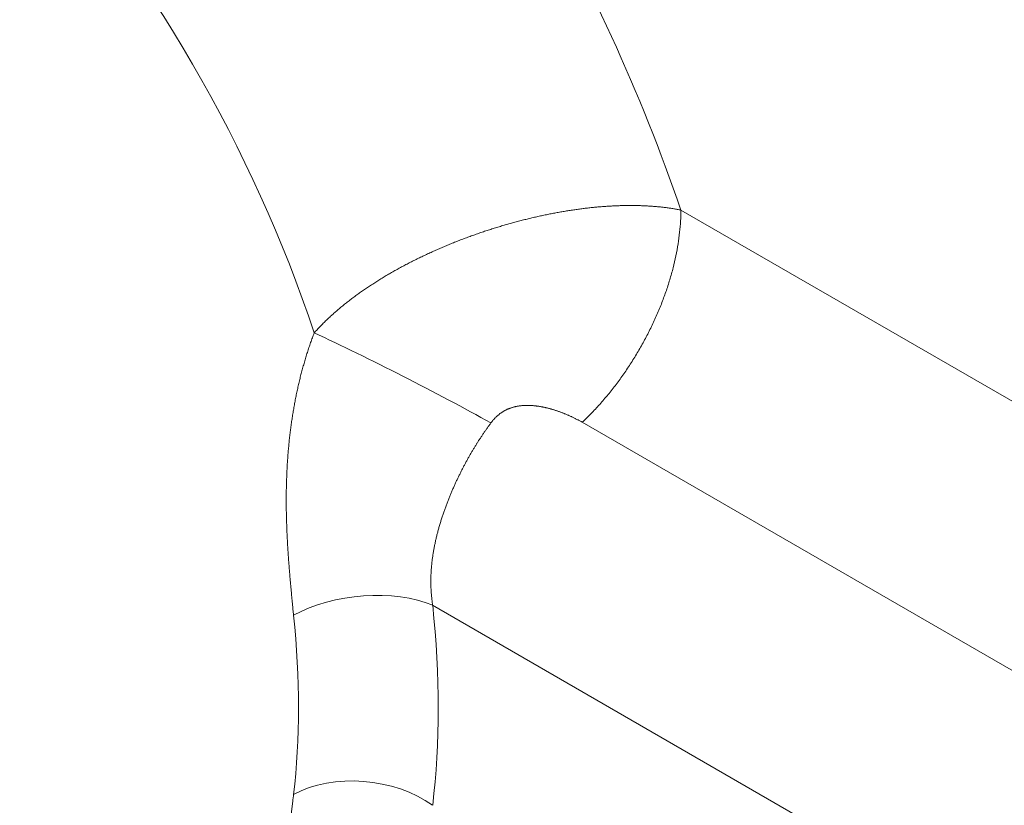
# Model space of a CAD drawing. Units: millimetres. Extents: x 0 to 210, y 0 to 297.
# Drawn here: x 44 to 46, y 90 to 92 of the extents above; entities that cross this region are included whole.
import ezdxf

# ---------------------------------------------------------------- set-up
doc = ezdxf.new("R2010")
doc.units = ezdxf.units.MM
doc.layers.add('Arêtes tangentes visibles(ISO)', color=7, linetype='Continuous', lineweight=18)

msp = doc.modelspace()

# ---------------------------------------------------------------- linework, layer by layer
at = {"layer": 'Arêtes tangentes visibles(ISO)'}
for p, q in [((63.7054, 80.7127), (45.4071, 91.2772)), ((63.4579, 80.1804), (45.1597, 90.7449)), ((63.1048, 79.709), (44.7845, 90.2862))]:
    msp.add_line(p, q, dxfattribs=at)
for centre, major_axis, ratio, start_param, end_param in [((43.5961, 91.2931), (1.4274, -2.4724), 0.57735, 1.242964, 1.910824), ((43.1098, 91.0123), (-1.0775, 1.8662), 0.57735, 4.368664, 5.065096), ((44.7051, 90.838), (0.3774, -0.1925), 0.052584, 0.957308, 2.212456), ((44.6078, 90.1842), (0.2486, 0.0261), 0.498707, 0.728959, 2.282302), ((43.1012, 91.0073), (1.2002, -2.0788), 0.57735, 0.657056, 0.91374), ((42.9275, 90.907), (1.0752, -1.8623), 0.57735, 0.657056, 0.913741), ((44.6078, 89.6825), (0.2482, -0.0296), 0.646212, 0.858333, 2.411676)]:
    msp.add_ellipse(centre, major_axis=major_axis, ratio=ratio, start_param=start_param, end_param=end_param, dxfattribs=at)
for points, knots in [([(45.4071, 91.2772), (45.4042, 91.2778), (45.4012, 91.2784), (45.3981, 91.2789), (45.3951, 91.2795), (45.3921, 91.28), (45.389, 91.2805), (45.3859, 91.281), (45.3828, 91.2814), (45.3797, 91.2819), (45.3766, 91.2823), (45.3734, 91.2828), (45.3702, 91.2832), (45.3671, 91.2836), (45.3639, 91.284), (45.3606, 91.2843), (45.3574, 91.2847), (45.3542, 91.285), (45.3509, 91.2853), (45.3476, 91.2857), (45.3443, 91.286), (45.341, 91.2862), (45.3377, 91.2865), (45.3343, 91.2867), (45.331, 91.287), (45.3276, 91.2872), (45.3242, 91.2874), (45.3208, 91.2876), (45.3174, 91.2877), (45.314, 91.2879), (45.3106, 91.288), (45.3071, 91.2882), (45.3037, 91.2883), (45.3002, 91.2884), (45.2967, 91.2884), (45.2932, 91.2885), (45.2897, 91.2885), (45.2862, 91.2886), (45.2826, 91.2886), (45.2791, 91.2886), (45.2755, 91.2886), (45.2719, 91.2886), (45.2683, 91.2885), (45.2647, 91.2885), (45.2611, 91.2884), (45.2575, 91.2883), (45.2538, 91.2882), (45.2502, 91.2881), (45.2465, 91.2879), (45.2429, 91.2878), (45.2392, 91.2876), (45.2355, 91.2874), (45.2318, 91.2872), (45.2281, 91.287), (45.2244, 91.2868), (45.2206, 91.2865), (45.2169, 91.2863), (45.2131, 91.286), (45.2094, 91.2857), (45.2056, 91.2854), (45.2018, 91.2851), (45.198, 91.2847), (45.1942, 91.2844), (45.1904, 91.284), (45.1866, 91.2837), (45.1828, 91.2833), (45.1789, 91.2828), (45.1751, 91.2824), (45.1713, 91.282), (45.1674, 91.2815), (45.1635, 91.281), (45.1597, 91.2806), (45.1558, 91.2801), (45.1519, 91.2795), (45.148, 91.279), (45.1441, 91.2785), (45.1402, 91.2779), (45.1363, 91.2773), (45.1323, 91.2767), (45.1284, 91.2761), (45.1245, 91.2755), (45.1205, 91.2749), (45.1166, 91.2742), (45.1126, 91.2736), (45.1087, 91.2729), (45.1047, 91.2722), (45.1007, 91.2715), (45.0967, 91.2708), (45.0928, 91.27), (45.0888, 91.2693), (45.0848, 91.2685), (45.0808, 91.2677), (45.0768, 91.2669), (45.0728, 91.2661), (45.0688, 91.2653), (45.0648, 91.2645), (45.0607, 91.2636), (45.0567, 91.2628), (45.0527, 91.2619), (45.0487, 91.261), (45.0446, 91.2601), (45.0406, 91.2592), (45.0366, 91.2582), (45.0325, 91.2573), (45.0285, 91.2563), (45.0244, 91.2553), (45.0204, 91.2543), (45.0163, 91.2533), (45.0123, 91.2523), (45.0082, 91.2513), (45.0042, 91.2502), (45.0001, 91.2492), (44.9961, 91.2481), (44.992, 91.247), (44.9879, 91.2459), (44.9839, 91.2448), (44.9798, 91.2437), (44.9758, 91.2425), (44.9717, 91.2414), (44.9676, 91.2402), (44.9636, 91.239), (44.9595, 91.2378), (44.9554, 91.2366), (44.9514, 91.2354), (44.9473, 91.2341), (44.9432, 91.2329), (44.9392, 91.2316), (44.9351, 91.2303), (44.9311, 91.2291), (44.927, 91.2277), (44.923, 91.2264), (44.9189, 91.2251), (44.9148, 91.2238), (44.9108, 91.2224), (44.9067, 91.221), (44.9027, 91.2197), (44.8987, 91.2183), (44.8946, 91.2169), (44.8906, 91.2154), (44.8865, 91.214), (44.8825, 91.2126), (44.8785, 91.2111), (44.8745, 91.2096), (44.8704, 91.2082), (44.8664, 91.2066), (44.8624, 91.2051), (44.8584, 91.2036), (44.8544, 91.2021), (44.8504, 91.2005), (44.8464, 91.199), (44.8424, 91.1974), (44.8384, 91.1958), (44.8345, 91.1942), (44.8305, 91.1926), (44.8265, 91.191), (44.8225, 91.1894), (44.8186, 91.1877), (44.8146, 91.1861), (44.8107, 91.1844), (44.8068, 91.1827), (44.8028, 91.181), (44.7989, 91.1793), (44.795, 91.1776), (44.7911, 91.1759), (44.7872, 91.1741), (44.7833, 91.1724), (44.7794, 91.1706), (44.7755, 91.1688), (44.7716, 91.1671), (44.7678, 91.1653), (44.7639, 91.1634), (44.7601, 91.1616), (44.7562, 91.1598), (44.7524, 91.1579), (44.7486, 91.1561), (44.7448, 91.1542), (44.741, 91.1523), (44.7372, 91.1504), (44.7334, 91.1485), (44.7296, 91.1466), (44.7259, 91.1447), (44.7221, 91.1427), (44.7184, 91.1408), (44.7147, 91.1388), (44.7109, 91.1368), (44.7072, 91.1349), (44.7036, 91.1329), (44.6999, 91.1309), (44.6962, 91.1288), (44.6925, 91.1268), (44.6889, 91.1248), (44.6853, 91.1227), (44.6816, 91.1206), (44.678, 91.1186), (44.6744, 91.1165), (44.6709, 91.1144), (44.6673, 91.1123), (44.6637, 91.1101), (44.6602, 91.108), (44.6566, 91.1059), (44.6531, 91.1037), (44.6496, 91.1015), (44.6461, 91.0994), (44.6427, 91.0972), (44.6392, 91.095), (44.6358, 91.0928), (44.6323, 91.0906), (44.6289, 91.0883), (44.6255, 91.0861), (44.6222, 91.0838), (44.6188, 91.0816), (44.6154, 91.0793), (44.6121, 91.077), (44.6088, 91.0747), (44.6055, 91.0724), (44.6022, 91.0701), (44.599, 91.0677), (44.5957, 91.0654), (44.5925, 91.0631), (44.5893, 91.0607), (44.5861, 91.0583), (44.5829, 91.0559), (44.5798, 91.0535), (44.5766, 91.0511), (44.5735, 91.0487), (44.5704, 91.0463), (44.5673, 91.0439), (44.5643, 91.0414), (44.5612, 91.039), (44.5582, 91.0365), (44.5552, 91.034), (44.5522, 91.0316), (44.5493, 91.0291), (44.5463, 91.0266), (44.5434, 91.024), (44.5405, 91.0215), (44.5376, 91.019), (44.5348, 91.0164), (44.532, 91.0139), (44.5291, 91.0113), (44.5264, 91.0087), (44.5236, 91.0062), (44.5208, 91.0036), (44.5181, 91.001), (44.5154, 90.9984), (44.5128, 90.9957), (44.5101, 90.9931), (44.5075, 90.9905), (44.5049, 90.9878), (44.5023, 90.9852), (44.4997, 90.9825), (44.4972, 90.9798), (44.4947, 90.9772), (44.4922, 90.9745), (44.4898, 90.9718), (44.4873, 90.9691)], [0, 0, 0, 0, 0.0117647, 0.0117647, 0.0117647, 0.0235294, 0.0235294, 0.0235294, 0.0352941, 0.0352941, 0.0352941, 0.0470588, 0.0470588, 0.0470588, 0.0588235, 0.0588235, 0.0588235, 0.0705882, 0.0705882, 0.0705882, 0.0823529, 0.0823529, 0.0823529, 0.0941176, 0.0941176, 0.0941176, 0.1058824, 0.1058824, 0.1058824, 0.1176471, 0.1176471, 0.1176471, 0.1294118, 0.1294118, 0.1294118, 0.1411765, 0.1411765, 0.1411765, 0.1529412, 0.1529412, 0.1529412, 0.1647059, 0.1647059, 0.1647059, 0.1764706, 0.1764706, 0.1764706, 0.1882353, 0.1882353, 0.1882353, 0.2, 0.2, 0.2, 0.2117647, 0.2117647, 0.2117647, 0.2235294, 0.2235294, 0.2235294, 0.2352941, 0.2352941, 0.2352941, 0.2470588, 0.2470588, 0.2470588, 0.2588235, 0.2588235, 0.2588235, 0.2705882, 0.2705882, 0.2705882, 0.2823529, 0.2823529, 0.2823529, 0.2941176, 0.2941176, 0.2941176, 0.3058824, 0.3058824, 0.3058824, 0.3176471, 0.3176471, 0.3176471, 0.3294118, 0.3294118, 0.3294118, 0.3411765, 0.3411765, 0.3411765, 0.3529412, 0.3529412, 0.3529412, 0.3647059, 0.3647059, 0.3647059, 0.3764706, 0.3764706, 0.3764706, 0.3882353, 0.3882353, 0.3882353, 0.4, 0.4, 0.4, 0.4117647, 0.4117647, 0.4117647, 0.4235294, 0.4235294, 0.4235294, 0.4352941, 0.4352941, 0.4352941, 0.4470588, 0.4470588, 0.4470588, 0.4588235, 0.4588235, 0.4588235, 0.4705882, 0.4705882, 0.4705882, 0.4823529, 0.4823529, 0.4823529, 0.4941176, 0.4941176, 0.4941176, 0.5058824, 0.5058824, 0.5058824, 0.5176471, 0.5176471, 0.5176471, 0.5294118, 0.5294118, 0.5294118, 0.5411765, 0.5411765, 0.5411765, 0.5529412, 0.5529412, 0.5529412, 0.5647059, 0.5647059, 0.5647059, 0.5764706, 0.5764706, 0.5764706, 0.5882353, 0.5882353, 0.5882353, 0.6, 0.6, 0.6, 0.6117647, 0.6117647, 0.6117647, 0.6235294, 0.6235294, 0.6235294, 0.6352941, 0.6352941, 0.6352941, 0.6470588, 0.6470588, 0.6470588, 0.6588235, 0.6588235, 0.6588235, 0.6705882, 0.6705882, 0.6705882, 0.6823529, 0.6823529, 0.6823529, 0.6941176, 0.6941176, 0.6941176, 0.7058824, 0.7058824, 0.7058824, 0.7176471, 0.7176471, 0.7176471, 0.7294118, 0.7294118, 0.7294118, 0.7411765, 0.7411765, 0.7411765, 0.7529412, 0.7529412, 0.7529412, 0.7647059, 0.7647059, 0.7647059, 0.7764706, 0.7764706, 0.7764706, 0.7882353, 0.7882353, 0.7882353, 0.8, 0.8, 0.8, 0.8117647, 0.8117647, 0.8117647, 0.8235294, 0.8235294, 0.8235294, 0.8352941, 0.8352941, 0.8352941, 0.8470588, 0.8470588, 0.8470588, 0.8588235, 0.8588235, 0.8588235, 0.8705882, 0.8705882, 0.8705882, 0.8823529, 0.8823529, 0.8823529, 0.8941176, 0.8941176, 0.8941176, 0.9058824, 0.9058824, 0.9058824, 0.9176471, 0.9176471, 0.9176471, 0.9294118, 0.9294118, 0.9294118, 0.9411765, 0.9411765, 0.9411765, 0.9529412, 0.9529412, 0.9529412, 0.9647059, 0.9647059, 0.9647059, 0.9764706, 0.9764706, 0.9764706, 0.9882353, 0.9882353, 0.9882353, 1, 1, 1, 1]), ([(45.4071, 91.2772), (45.4071, 91.2682), (45.4069, 91.259), (45.4063, 91.2496), (45.4058, 91.2403), (45.405, 91.2308), (45.404, 91.2213), (45.4029, 91.2117), (45.4016, 91.202), (45.4001, 91.1922), (45.3985, 91.1824), (45.3967, 91.1726), (45.3946, 91.1626), (45.3926, 91.1527), (45.3903, 91.1427), (45.3877, 91.1326), (45.3851, 91.1225), (45.3823, 91.1124), (45.3792, 91.1023), (45.3762, 91.0922), (45.3729, 91.082), (45.3694, 91.0719), (45.3658, 91.0618), (45.3621, 91.0517), (45.3581, 91.0415), (45.3541, 91.0314), (45.3499, 91.0213), (45.3454, 91.0112), (45.341, 91.0012), (45.3363, 90.9911), (45.3314, 90.9812), (45.3266, 90.9712), (45.3215, 90.9613), (45.3162, 90.9516), (45.311, 90.9418), (45.3055, 90.9321), (45.2999, 90.9226), (45.2943, 90.913), (45.2885, 90.9035), (45.2825, 90.8942), (45.2765, 90.8849), (45.2703, 90.8757), (45.264, 90.8666), (45.2577, 90.8576), (45.2512, 90.8487), (45.2446, 90.84), (45.238, 90.8312), (45.2313, 90.8227), (45.2244, 90.8143), (45.2175, 90.806), (45.2105, 90.7979), (45.2034, 90.7899), (45.1963, 90.782), (45.1891, 90.7742), (45.1818, 90.7667), (45.1745, 90.7592), (45.167, 90.752), (45.1597, 90.7449)], [0, 0, 0, 0, 0.0526316, 0.0526316, 0.0526316, 0.1052632, 0.1052632, 0.1052632, 0.1578947, 0.1578947, 0.1578947, 0.2105263, 0.2105263, 0.2105263, 0.2631579, 0.2631579, 0.2631579, 0.3157895, 0.3157895, 0.3157895, 0.3684211, 0.3684211, 0.3684211, 0.4210526, 0.4210526, 0.4210526, 0.4736842, 0.4736842, 0.4736842, 0.5263158, 0.5263158, 0.5263158, 0.5789474, 0.5789474, 0.5789474, 0.6315789, 0.6315789, 0.6315789, 0.6842105, 0.6842105, 0.6842105, 0.7368421, 0.7368421, 0.7368421, 0.7894737, 0.7894737, 0.7894737, 0.8421053, 0.8421053, 0.8421053, 0.8947368, 0.8947368, 0.8947368, 0.9473684, 0.9473684, 0.9473684, 1, 1, 1, 1]), ([(44.4873, 90.9691), (44.4858, 90.965), (44.4843, 90.961), (44.4828, 90.9569), (44.4814, 90.9529), (44.4799, 90.9488), (44.4785, 90.9448), (44.4771, 90.9407), (44.4757, 90.9366), (44.4743, 90.9325), (44.4729, 90.9284), (44.4716, 90.9244), (44.4703, 90.9203), (44.469, 90.9162), (44.4677, 90.912), (44.4664, 90.9079), (44.4652, 90.9038), (44.464, 90.8997), (44.4628, 90.8956), (44.4616, 90.8914), (44.4604, 90.8873), (44.4592, 90.8831), (44.4581, 90.879), (44.457, 90.8748), (44.4559, 90.8707), (44.4548, 90.8665), (44.4537, 90.8623), (44.4526, 90.8582), (44.4516, 90.854), (44.4506, 90.8498), (44.4496, 90.8456), (44.4486, 90.8414), (44.4476, 90.8372), (44.4467, 90.833), (44.4457, 90.8288), (44.4448, 90.8246), (44.4439, 90.8204), (44.443, 90.8161), (44.4421, 90.8119), (44.4413, 90.8077), (44.4404, 90.8034), (44.4396, 90.7992), (44.4388, 90.7949), (44.438, 90.7907), (44.4372, 90.7864), (44.4365, 90.7822), (44.4357, 90.7779), (44.435, 90.7736), (44.4343, 90.7693), (44.4336, 90.765), (44.4329, 90.7607), (44.4322, 90.7564), (44.4316, 90.7521), (44.4309, 90.7478), (44.4303, 90.7435), (44.4297, 90.7392), (44.4291, 90.7348), (44.4285, 90.7305), (44.428, 90.7262), (44.4274, 90.7218), (44.4269, 90.7174), (44.4264, 90.7131), (44.4259, 90.7087), (44.4254, 90.7043), (44.4249, 90.6999), (44.4244, 90.6955), (44.424, 90.6911), (44.4236, 90.6867), (44.4232, 90.6823), (44.4228, 90.6779), (44.4224, 90.6734), (44.422, 90.669), (44.4216, 90.6645), (44.4213, 90.6601), (44.421, 90.6556), (44.4207, 90.6511), (44.4203, 90.6466), (44.4201, 90.6421), (44.4198, 90.6376), (44.4195, 90.6331), (44.4193, 90.6286), (44.4191, 90.624), (44.4188, 90.6195), (44.4186, 90.6149), (44.4185, 90.6103), (44.4183, 90.6057), (44.4181, 90.6011), (44.418, 90.5965), (44.4178, 90.5919), (44.4177, 90.5872), (44.4176, 90.5826), (44.4175, 90.5779), (44.4175, 90.5732), (44.4174, 90.5685), (44.4173, 90.5638), (44.4173, 90.5591), (44.4173, 90.5544), (44.4173, 90.5496), (44.4173, 90.545), (44.4173, 90.5403), (44.4173, 90.5356), (44.4174, 90.531), (44.4174, 90.5264), (44.4175, 90.5217), (44.4176, 90.5172), (44.4177, 90.5126), (44.4178, 90.508), (44.4179, 90.5035), (44.418, 90.4989), (44.4182, 90.4944), (44.4183, 90.4899), (44.4185, 90.4855), (44.4186, 90.481), (44.4188, 90.4765), (44.419, 90.4721), (44.4192, 90.4677), (44.4194, 90.4633), (44.4196, 90.4589), (44.4198, 90.4546), (44.42, 90.4502), (44.4203, 90.4459), (44.4205, 90.4416), (44.4208, 90.4373), (44.421, 90.433), (44.4213, 90.4288), (44.4215, 90.4245), (44.4218, 90.4203), (44.4221, 90.4161), (44.4224, 90.4119), (44.4227, 90.4078), (44.4229, 90.4036), (44.4232, 90.3995), (44.4235, 90.3954), (44.4239, 90.3913), (44.4242, 90.3872), (44.4245, 90.3831), (44.4248, 90.3791), (44.4251, 90.3751), (44.4254, 90.3711), (44.4258, 90.3671), (44.4261, 90.3631), (44.4264, 90.3592), (44.4268, 90.3552), (44.4271, 90.3513), (44.4275, 90.3474), (44.4278, 90.3435), (44.4281, 90.3397), (44.4285, 90.3358), (44.4288, 90.332), (44.4292, 90.3282), (44.4295, 90.3244), (44.4299, 90.3206), (44.4302, 90.3168), (44.4306, 90.3131), (44.4309, 90.3093), (44.4313, 90.3056), (44.4316, 90.3019), (44.432, 90.2983), (44.4323, 90.2946), (44.4327, 90.291), (44.433, 90.2873), (44.4334, 90.2837), (44.4337, 90.2801), (44.434, 90.2766), (44.4344, 90.2732), (44.4347, 90.27), (44.435, 90.2668), (44.4353, 90.2638), (44.4355, 90.261)], [0, 0, 0, 0, 0.017857, 0.017857, 0.017857, 0.035714, 0.035714, 0.035714, 0.053571, 0.053571, 0.053571, 0.071429, 0.071429, 0.071429, 0.089286, 0.089286, 0.089286, 0.107143, 0.107143, 0.107143, 0.125, 0.125, 0.125, 0.142857, 0.142857, 0.142857, 0.160714, 0.160714, 0.160714, 0.178571, 0.178571, 0.178571, 0.196429, 0.196429, 0.196429, 0.214286, 0.214286, 0.214286, 0.232143, 0.232143, 0.232143, 0.25, 0.25, 0.25, 0.267857, 0.267857, 0.267857, 0.285714, 0.285714, 0.285714, 0.303571, 0.303571, 0.303571, 0.321429, 0.321429, 0.321429, 0.339286, 0.339286, 0.339286, 0.357143, 0.357143, 0.357143, 0.375, 0.375, 0.375, 0.392857, 0.392857, 0.392857, 0.410714, 0.410714, 0.410714, 0.428571, 0.428571, 0.428571, 0.446429, 0.446429, 0.446429, 0.464286, 0.464286, 0.464286, 0.482143, 0.482143, 0.482143, 0.5, 0.5, 0.5, 0.517857, 0.517857, 0.517857, 0.535714, 0.535714, 0.535714, 0.553571, 0.553571, 0.553571, 0.571429, 0.571429, 0.571429, 0.589286, 0.589286, 0.589286, 0.607143, 0.607143, 0.607143, 0.625, 0.625, 0.625, 0.642857, 0.642857, 0.642857, 0.660714, 0.660714, 0.660714, 0.678571, 0.678571, 0.678571, 0.696429, 0.696429, 0.696429, 0.714286, 0.714286, 0.714286, 0.732143, 0.732143, 0.732143, 0.75, 0.75, 0.75, 0.767857, 0.767857, 0.767857, 0.785714, 0.785714, 0.785714, 0.803571, 0.803571, 0.803571, 0.821429, 0.821429, 0.821429, 0.839286, 0.839286, 0.839286, 0.857143, 0.857143, 0.857143, 0.875, 0.875, 0.875, 0.892857, 0.892857, 0.892857, 0.910714, 0.910714, 0.910714, 0.928571, 0.928571, 0.928571, 0.946429, 0.946429, 0.946429, 0.964286, 0.964286, 0.964286, 0.982143, 0.982143, 0.982143, 1, 1, 1, 1]), ([(45.1597, 90.7449), (45.1587, 90.7455), (45.1577, 90.746), (45.1567, 90.7466), (45.1557, 90.7471), (45.1547, 90.7477), (45.1537, 90.7482), (45.1527, 90.7488), (45.1517, 90.7493), (45.1507, 90.7499), (45.1497, 90.7504), (45.1487, 90.751), (45.1477, 90.7515), (45.1467, 90.752), (45.1457, 90.7525), (45.1447, 90.7531), (45.1437, 90.7536), (45.1426, 90.7541), (45.1416, 90.7546), (45.1406, 90.7551), (45.1396, 90.7556), (45.1386, 90.7561), (45.1376, 90.7566), (45.1366, 90.7571), (45.1355, 90.7576), (45.1345, 90.7581), (45.1335, 90.7586), (45.1325, 90.7591), (45.1315, 90.7595), (45.1304, 90.76), (45.1294, 90.7605), (45.1284, 90.7609), (45.1274, 90.7614), (45.1264, 90.7619), (45.1253, 90.7623), (45.1243, 90.7628), (45.1233, 90.7632), (45.1223, 90.7637), (45.1212, 90.7641), (45.1202, 90.7645), (45.1192, 90.765), (45.1182, 90.7654), (45.1171, 90.7658), (45.1161, 90.7662), (45.1151, 90.7667), (45.1141, 90.7671), (45.1131, 90.7675), (45.112, 90.7679), (45.111, 90.7683), (45.11, 90.7687), (45.109, 90.7691), (45.1079, 90.7695), (45.1069, 90.7699), (45.1059, 90.7702), (45.1049, 90.7706), (45.1039, 90.771), (45.1028, 90.7714), (45.1018, 90.7717), (45.1008, 90.7721), (45.0998, 90.7724), (45.0988, 90.7728), (45.0977, 90.7732), (45.0967, 90.7735), (45.0957, 90.7738), (45.0947, 90.7742), (45.0937, 90.7745), (45.0927, 90.7748), (45.0917, 90.7752), (45.0906, 90.7755), (45.0896, 90.7758), (45.0886, 90.7761), (45.0876, 90.7764), (45.0866, 90.7767), (45.0856, 90.777), (45.0846, 90.7773), (45.0836, 90.7776), (45.0826, 90.7779), (45.0816, 90.7782), (45.0806, 90.7785), (45.0796, 90.7788), (45.0786, 90.779), (45.0776, 90.7793), (45.0766, 90.7796), (45.0756, 90.7798), (45.0746, 90.7801), (45.0736, 90.7804), (45.0726, 90.7806), (45.0716, 90.7808), (45.0706, 90.7811), (45.0696, 90.7813), (45.0686, 90.7816), (45.0676, 90.7818), (45.0667, 90.782), (45.0657, 90.7822), (45.0647, 90.7824), (45.0637, 90.7826), (45.0627, 90.7828), (45.0617, 90.7831), (45.0608, 90.7832), (45.0598, 90.7834), (45.0588, 90.7836), (45.0578, 90.7838), (45.0569, 90.784), (45.0559, 90.7842), (45.0549, 90.7843), (45.0539, 90.7845), (45.053, 90.7847), (45.052, 90.7848), (45.051, 90.785), (45.0501, 90.7851), (45.0491, 90.7853), (45.0482, 90.7854), (45.0472, 90.7855), (45.0462, 90.7857), (45.0453, 90.7858), (45.0443, 90.7859), (45.0434, 90.786), (45.0424, 90.7861), (45.0415, 90.7862), (45.0405, 90.7863), (45.0396, 90.7864), (45.0386, 90.7865), (45.0377, 90.7866), (45.0368, 90.7867), (45.0358, 90.7868), (45.0349, 90.7869), (45.0339, 90.7869), (45.033, 90.787), (45.0321, 90.7871), (45.0311, 90.7871), (45.0302, 90.7872), (45.0293, 90.7872), (45.0284, 90.7872), (45.0274, 90.7873), (45.0265, 90.7873), (45.0256, 90.7873), (45.0247, 90.7873), (45.0238, 90.7874), (45.0228, 90.7874), (45.0219, 90.7874), (45.021, 90.7874), (45.0201, 90.7874), (45.0192, 90.7873), (45.0183, 90.7873), (45.0174, 90.7873), (45.0165, 90.7873), (45.0156, 90.7872), (45.0147, 90.7872), (45.0138, 90.7872), (45.0129, 90.7871), (45.012, 90.7871), (45.0111, 90.787), (45.0102, 90.7869), (45.0093, 90.7869), (45.0084, 90.7868), (45.0076, 90.7867), (45.0067, 90.7866), (45.0058, 90.7865), (45.0049, 90.7864), (45.004, 90.7863), (45.0032, 90.7862), (45.0023, 90.7861), (45.0014, 90.786), (45.0006, 90.7858), (44.9997, 90.7857), (44.9988, 90.7856), (44.998, 90.7854), (44.9971, 90.7853), (44.9962, 90.7851), (44.9954, 90.7849), (44.9945, 90.7848), (44.9937, 90.7846), (44.9928, 90.7844), (44.992, 90.7842), (44.9911, 90.784), (44.9903, 90.7838), (44.9895, 90.7836), (44.9886, 90.7834), (44.9878, 90.7832), (44.9869, 90.783), (44.9861, 90.7827), (44.9853, 90.7825), (44.9845, 90.7822), (44.9836, 90.782), (44.9828, 90.7817), (44.982, 90.7815), (44.9812, 90.7812), (44.9803, 90.7809), (44.9795, 90.7806), (44.9787, 90.7803), (44.978, 90.7801), (44.9773, 90.7798), (44.9767, 90.7796), (44.9758, 90.7792), (44.975, 90.7789), (44.9742, 90.7786), (44.9734, 90.7782), (44.9726, 90.7779), (44.9718, 90.7775), (44.9709, 90.7771), (44.97, 90.7767), (44.9692, 90.7763), (44.9685, 90.7759), (44.9678, 90.7756), (44.9671, 90.7752), (44.9663, 90.7748), (44.9655, 90.7744), (44.9648, 90.774), (44.964, 90.7735), (44.9632, 90.7731), (44.9624, 90.7726), (44.9617, 90.7722), (44.9609, 90.7717), (44.9602, 90.7713), (44.9594, 90.7708), (44.9586, 90.7703), (44.9579, 90.7698), (44.9571, 90.7693), (44.9564, 90.7688), (44.9556, 90.7682), (44.9549, 90.7677), (44.9542, 90.7672), (44.9534, 90.7666), (44.9527, 90.7661), (44.952, 90.7655), (44.9512, 90.7649), (44.9505, 90.7643), (44.9498, 90.7638), (44.9491, 90.7631), (44.9483, 90.7625), (44.9476, 90.7619), (44.9469, 90.7613), (44.9462, 90.7607), (44.9455, 90.76), (44.9448, 90.7593), (44.9441, 90.7587), (44.9434, 90.758), (44.9427, 90.7573), (44.942, 90.7566), (44.9413, 90.7559), (44.9406, 90.7552), (44.9399, 90.7545), (44.9393, 90.7538), (44.9386, 90.753), (44.9379, 90.7523), (44.9372, 90.7515), (44.9366, 90.7508), (44.9359, 90.75), (44.9352, 90.7492), (44.9346, 90.7484), (44.9339, 90.7476), (44.9333, 90.7468), (44.9326, 90.7459), (44.9319, 90.7451), (44.9313, 90.7443), (44.9307, 90.7434)], [0, 0, 0, 0, 0.011765, 0.011765, 0.011765, 0.023529, 0.023529, 0.023529, 0.035294, 0.035294, 0.035294, 0.047059, 0.047059, 0.047059, 0.058824, 0.058824, 0.058824, 0.070588, 0.070588, 0.070588, 0.082353, 0.082353, 0.082353, 0.094118, 0.094118, 0.094118, 0.105882, 0.105882, 0.105882, 0.117647, 0.117647, 0.117647, 0.129412, 0.129412, 0.129412, 0.141176, 0.141176, 0.141176, 0.152941, 0.152941, 0.152941, 0.164706, 0.164706, 0.164706, 0.176471, 0.176471, 0.176471, 0.188235, 0.188235, 0.188235, 0.2, 0.2, 0.2, 0.211765, 0.211765, 0.211765, 0.223529, 0.223529, 0.223529, 0.235294, 0.235294, 0.235294, 0.247059, 0.247059, 0.247059, 0.258824, 0.258824, 0.258824, 0.270588, 0.270588, 0.270588, 0.282353, 0.282353, 0.282353, 0.294118, 0.294118, 0.294118, 0.305882, 0.305882, 0.305882, 0.317647, 0.317647, 0.317647, 0.329412, 0.329412, 0.329412, 0.341176, 0.341176, 0.341176, 0.352941, 0.352941, 0.352941, 0.364706, 0.364706, 0.364706, 0.376471, 0.376471, 0.376471, 0.388235, 0.388235, 0.388235, 0.4, 0.4, 0.4, 0.411765, 0.411765, 0.411765, 0.423529, 0.423529, 0.423529, 0.435294, 0.435294, 0.435294, 0.447059, 0.447059, 0.447059, 0.458824, 0.458824, 0.458824, 0.470588, 0.470588, 0.470588, 0.482353, 0.482353, 0.482353, 0.494118, 0.494118, 0.494118, 0.505882, 0.505882, 0.505882, 0.517647, 0.517647, 0.517647, 0.529412, 0.529412, 0.529412, 0.541176, 0.541176, 0.541176, 0.552941, 0.552941, 0.552941, 0.564706, 0.564706, 0.564706, 0.576471, 0.576471, 0.576471, 0.588235, 0.588235, 0.588235, 0.6, 0.6, 0.6, 0.611765, 0.611765, 0.611765, 0.623529, 0.623529, 0.623529, 0.635294, 0.635294, 0.635294, 0.647059, 0.647059, 0.647059, 0.658824, 0.658824, 0.658824, 0.670588, 0.670588, 0.670588, 0.682353, 0.682353, 0.682353, 0.694118, 0.694118, 0.694118, 0.705882, 0.705882, 0.705882, 0.717647, 0.717647, 0.717647, 0.729412, 0.729412, 0.729412, 0.741176, 0.741176, 0.741176, 0.751195, 0.751195, 0.751195, 0.763043, 0.763043, 0.763043, 0.774891, 0.774891, 0.774891, 0.788235, 0.788235, 0.788235, 0.798586, 0.798586, 0.798586, 0.810434, 0.810434, 0.810434, 0.822282, 0.822282, 0.822282, 0.83413, 0.83413, 0.83413, 0.845978, 0.845978, 0.845978, 0.857826, 0.857826, 0.857826, 0.869674, 0.869674, 0.869674, 0.881521, 0.881521, 0.881521, 0.893369, 0.893369, 0.893369, 0.905217, 0.905217, 0.905217, 0.917065, 0.917065, 0.917065, 0.928913, 0.928913, 0.928913, 0.940761, 0.940761, 0.940761, 0.952609, 0.952609, 0.952609, 0.964456, 0.964456, 0.964456, 0.976304, 0.976304, 0.976304, 0.988152, 0.988152, 0.988152, 1, 1, 1, 1]), ([(44.9307, 90.7434), (44.9292, 90.7414), (44.9277, 90.7393), (44.9262, 90.7373), (44.9247, 90.7352), (44.9232, 90.7332), (44.9217, 90.7311), (44.9202, 90.729), (44.9187, 90.7269), (44.9173, 90.7248), (44.9158, 90.7227), (44.9143, 90.7206), (44.9129, 90.7184), (44.9114, 90.7163), (44.91, 90.7142), (44.9085, 90.712), (44.9071, 90.7098), (44.9056, 90.7077), (44.9042, 90.7055), (44.9028, 90.7033), (44.9013, 90.7011), (44.8999, 90.6989), (44.8985, 90.6966), (44.8971, 90.6944), (44.8957, 90.6922), (44.8942, 90.6899), (44.8928, 90.6876), (44.8914, 90.6854), (44.89, 90.6831), (44.8887, 90.6808), (44.8873, 90.6785), (44.8859, 90.6762), (44.8845, 90.6739), (44.8831, 90.6715), (44.8817, 90.6692), (44.8804, 90.6669), (44.879, 90.6645), (44.8777, 90.6621), (44.8763, 90.6598), (44.8749, 90.6574), (44.8736, 90.655), (44.8723, 90.6526), (44.8709, 90.6501), (44.8696, 90.6477), (44.8682, 90.6453), (44.8669, 90.6428), (44.8656, 90.6404), (44.8643, 90.6379), (44.863, 90.6354), (44.8616, 90.6329), (44.8603, 90.6304), (44.859, 90.6279), (44.8577, 90.6254), (44.8564, 90.6228), (44.8552, 90.6203), (44.8539, 90.6177), (44.8526, 90.6151), (44.8513, 90.6125), (44.85, 90.6099), (44.8488, 90.6073), (44.8475, 90.6047), (44.8463, 90.6021), (44.845, 90.5994), (44.8438, 90.5967), (44.8425, 90.5941), (44.8413, 90.5914), (44.84, 90.5887), (44.8388, 90.586), (44.8376, 90.5833), (44.8364, 90.5805), (44.8352, 90.5778), (44.834, 90.575), (44.8328, 90.5722), (44.8316, 90.5694), (44.8304, 90.5666), (44.8292, 90.5638), (44.828, 90.5609), (44.8269, 90.5581), (44.8257, 90.5552), (44.8245, 90.5523), (44.8234, 90.5494), (44.8222, 90.5465), (44.8211, 90.5436), (44.82, 90.5406), (44.8189, 90.5376), (44.8177, 90.5346), (44.8166, 90.5316), (44.8155, 90.5286), (44.8144, 90.5256), (44.8134, 90.5225), (44.8123, 90.5194), (44.8112, 90.5163), (44.8102, 90.5132), (44.8091, 90.5101), (44.8081, 90.5069), (44.8071, 90.5037), (44.8061, 90.5006), (44.8051, 90.4974), (44.8041, 90.4942), (44.8031, 90.491), (44.8022, 90.4879), (44.8012, 90.4847), (44.8004, 90.4815), (44.7995, 90.4783), (44.7986, 90.4752), (44.7977, 90.472), (44.7969, 90.4688), (44.7961, 90.4657), (44.7953, 90.4625), (44.7945, 90.4593), (44.7937, 90.4562), (44.793, 90.453), (44.7923, 90.4499), (44.7916, 90.4467), (44.7909, 90.4436), (44.7902, 90.4405), (44.7896, 90.4373), (44.789, 90.4342), (44.7884, 90.4311), (44.7878, 90.4279), (44.7872, 90.4248), (44.7867, 90.4217), (44.7861, 90.4186), (44.7857, 90.4155), (44.7852, 90.4124), (44.7847, 90.4093), (44.7843, 90.4063), (44.7838, 90.4032), (44.7834, 90.4001), (44.7831, 90.3971), (44.7827, 90.394), (44.7824, 90.3909), (44.7821, 90.3879), (44.7818, 90.3849), (44.7815, 90.3818), (44.7812, 90.3788), (44.781, 90.3758), (44.7808, 90.3728), (44.7806, 90.3698), (44.7804, 90.3668), (44.7803, 90.3639), (44.7802, 90.3609), (44.7801, 90.3579), (44.78, 90.355), (44.7799, 90.3521), (44.7799, 90.3491), (44.7799, 90.3462), (44.7799, 90.3433), (44.7799, 90.3404), (44.78, 90.3375), (44.78, 90.3346), (44.7801, 90.3317), (44.7802, 90.3289), (44.7804, 90.326), (44.7805, 90.3232), (44.7807, 90.3204), (44.7809, 90.3176), (44.7811, 90.3147), (44.7813, 90.312), (44.7816, 90.3092), (44.7819, 90.3064), (44.7822, 90.3036), (44.7825, 90.3009), (44.7828, 90.2982), (44.7832, 90.2955), (44.7835, 90.2931), (44.7839, 90.2906), (44.7842, 90.2884), (44.7845, 90.2862)], [0, 0, 0, 0, 0.017857, 0.017857, 0.017857, 0.035714, 0.035714, 0.035714, 0.053571, 0.053571, 0.053571, 0.071429, 0.071429, 0.071429, 0.089286, 0.089286, 0.089286, 0.107143, 0.107143, 0.107143, 0.125, 0.125, 0.125, 0.142857, 0.142857, 0.142857, 0.160714, 0.160714, 0.160714, 0.178571, 0.178571, 0.178571, 0.196429, 0.196429, 0.196429, 0.214286, 0.214286, 0.214286, 0.232143, 0.232143, 0.232143, 0.25, 0.25, 0.25, 0.267857, 0.267857, 0.267857, 0.285714, 0.285714, 0.285714, 0.303571, 0.303571, 0.303571, 0.321429, 0.321429, 0.321429, 0.339286, 0.339286, 0.339286, 0.357143, 0.357143, 0.357143, 0.375, 0.375, 0.375, 0.392857, 0.392857, 0.392857, 0.410714, 0.410714, 0.410714, 0.428571, 0.428571, 0.428571, 0.446429, 0.446429, 0.446429, 0.464286, 0.464286, 0.464286, 0.482143, 0.482143, 0.482143, 0.5, 0.5, 0.5, 0.517857, 0.517857, 0.517857, 0.535714, 0.535714, 0.535714, 0.553571, 0.553571, 0.553571, 0.571429, 0.571429, 0.571429, 0.589286, 0.589286, 0.589286, 0.607143, 0.607143, 0.607143, 0.625, 0.625, 0.625, 0.642857, 0.642857, 0.642857, 0.660714, 0.660714, 0.660714, 0.678571, 0.678571, 0.678571, 0.696429, 0.696429, 0.696429, 0.714286, 0.714286, 0.714286, 0.732143, 0.732143, 0.732143, 0.75, 0.75, 0.75, 0.767857, 0.767857, 0.767857, 0.785714, 0.785714, 0.785714, 0.803571, 0.803571, 0.803571, 0.821429, 0.821429, 0.821429, 0.839286, 0.839286, 0.839286, 0.857143, 0.857143, 0.857143, 0.875, 0.875, 0.875, 0.892857, 0.892857, 0.892857, 0.910714, 0.910714, 0.910714, 0.928571, 0.928571, 0.928571, 0.946429, 0.946429, 0.946429, 0.964286, 0.964286, 0.964286, 0.982143, 0.982143, 0.982143, 1, 1, 1, 1]), ([(44.4355, 89.8116), (44.4353, 89.8092), (44.435, 89.8066), (44.4347, 89.8039), (44.4344, 89.8012), (44.434, 89.7983), (44.4337, 89.7954), (44.4334, 89.7924), (44.433, 89.7894), (44.4327, 89.7864), (44.4323, 89.7833), (44.432, 89.7803), (44.4317, 89.7773), (44.4313, 89.7743), (44.431, 89.7713), (44.4306, 89.7683), (44.4303, 89.7652), (44.4299, 89.7622), (44.4296, 89.7592), (44.4292, 89.7561), (44.4289, 89.7531), (44.4285, 89.7501), (44.4281, 89.747), (44.4278, 89.744), (44.4274, 89.741), (44.4271, 89.7379), (44.4267, 89.7349), (44.4264, 89.7319), (44.4261, 89.7288), (44.4257, 89.7258), (44.4254, 89.7228), (44.425, 89.7198), (44.4247, 89.7167), (44.4244, 89.7137), (44.424, 89.7107), (44.4237, 89.7077), (44.4234, 89.7046), (44.423, 89.7016), (44.4227, 89.6986), (44.4224, 89.6956), (44.4221, 89.6926), (44.4218, 89.6896), (44.4215, 89.6866), (44.4212, 89.6836), (44.4209, 89.6806), (44.4206, 89.6777), (44.4203, 89.6747), (44.4201, 89.6717), (44.4198, 89.6688), (44.4195, 89.6658), (44.4193, 89.6629), (44.419, 89.6599), (44.4188, 89.657), (44.4186, 89.6541), (44.4183, 89.6512), (44.4181, 89.6483), (44.4179, 89.6454), (44.4177, 89.6425), (44.4175, 89.6396), (44.4173, 89.6368), (44.4171, 89.6339), (44.417, 89.6311), (44.4168, 89.6282), (44.4167, 89.6254), (44.4165, 89.6226), (44.4164, 89.6198), (44.4163, 89.617), (44.4162, 89.6143), (44.4161, 89.6115), (44.416, 89.6088), (44.416, 89.6061), (44.4159, 89.6034), (44.4159, 89.6007), (44.4159, 89.598), (44.4158, 89.5953), (44.4158, 89.5927), (44.4159, 89.5901), (44.4159, 89.5875), (44.4159, 89.5849), (44.416, 89.5824), (44.4161, 89.5799), (44.4161, 89.5775), (44.4162, 89.5751), (44.4163, 89.5727), (44.4165, 89.5703), (44.4166, 89.568), (44.4168, 89.5657), (44.4169, 89.5635), (44.4171, 89.5612), (44.4173, 89.559), (44.4175, 89.5569), (44.4177, 89.5547), (44.418, 89.5526), (44.4182, 89.5505), (44.4185, 89.5484), (44.4188, 89.5464), (44.4191, 89.5444), (44.4194, 89.5424), (44.4197, 89.5405), (44.42, 89.5385), (44.4204, 89.5366), (44.4208, 89.5348), (44.4211, 89.5329), (44.4215, 89.5311), (44.4219, 89.5293), (44.4224, 89.5275), (44.4228, 89.5258), (44.4233, 89.5241), (44.4237, 89.5224), (44.4242, 89.5207), (44.4247, 89.519), (44.4252, 89.5174), (44.4257, 89.5158), (44.4263, 89.5142), (44.4268, 89.5127), (44.4274, 89.5112), (44.428, 89.5097), (44.4286, 89.5082), (44.4292, 89.5067), (44.4298, 89.5053), (44.4305, 89.5039), (44.4311, 89.5025), (44.4318, 89.5011), (44.4325, 89.4998), (44.4332, 89.4985), (44.4339, 89.4972), (44.4347, 89.4959), (44.4354, 89.4946), (44.4362, 89.4934), (44.437, 89.4922), (44.4378, 89.491), (44.4386, 89.4899), (44.4395, 89.4887), (44.4403, 89.4876), (44.4412, 89.4865), (44.442, 89.4854), (44.4429, 89.4844), (44.4439, 89.4833), (44.4448, 89.4823), (44.4457, 89.4813), (44.4467, 89.4804), (44.4477, 89.4794), (44.4487, 89.4785), (44.4497, 89.4776), (44.4507, 89.4767), (44.4518, 89.4758), (44.4528, 89.475), (44.4539, 89.4742), (44.455, 89.4734), (44.4561, 89.4726), (44.4573, 89.4719), (44.4584, 89.4711), (44.4596, 89.4704), (44.4608, 89.4697), (44.462, 89.4691), (44.4632, 89.4684), (44.4645, 89.4678), (44.4657, 89.4672), (44.467, 89.4666), (44.4683, 89.4661), (44.4696, 89.4655), (44.4709, 89.465), (44.4723, 89.4645), (44.4736, 89.464), (44.475, 89.4636), (44.4764, 89.4631), (44.4778, 89.4627), (44.4793, 89.4623), (44.4808, 89.462), (44.4822, 89.4616), (44.4837, 89.4613), (44.4853, 89.461)], [0, 0, 0, 0, 0.017544, 0.017544, 0.017544, 0.035088, 0.035088, 0.035088, 0.052632, 0.052632, 0.052632, 0.070175, 0.070175, 0.070175, 0.087719, 0.087719, 0.087719, 0.105263, 0.105263, 0.105263, 0.122807, 0.122807, 0.122807, 0.140351, 0.140351, 0.140351, 0.157895, 0.157895, 0.157895, 0.175439, 0.175439, 0.175439, 0.192982, 0.192982, 0.192982, 0.210526, 0.210526, 0.210526, 0.22807, 0.22807, 0.22807, 0.245614, 0.245614, 0.245614, 0.263158, 0.263158, 0.263158, 0.280702, 0.280702, 0.280702, 0.298246, 0.298246, 0.298246, 0.315789, 0.315789, 0.315789, 0.333333, 0.333333, 0.333333, 0.350877, 0.350877, 0.350877, 0.368421, 0.368421, 0.368421, 0.385965, 0.385965, 0.385965, 0.403509, 0.403509, 0.403509, 0.421053, 0.421053, 0.421053, 0.438596, 0.438596, 0.438596, 0.45614, 0.45614, 0.45614, 0.473684, 0.473684, 0.473684, 0.491228, 0.491228, 0.491228, 0.508772, 0.508772, 0.508772, 0.526316, 0.526316, 0.526316, 0.54386, 0.54386, 0.54386, 0.561404, 0.561404, 0.561404, 0.578947, 0.578947, 0.578947, 0.596491, 0.596491, 0.596491, 0.614035, 0.614035, 0.614035, 0.631579, 0.631579, 0.631579, 0.649123, 0.649123, 0.649123, 0.666667, 0.666667, 0.666667, 0.684211, 0.684211, 0.684211, 0.701754, 0.701754, 0.701754, 0.719298, 0.719298, 0.719298, 0.736842, 0.736842, 0.736842, 0.754386, 0.754386, 0.754386, 0.77193, 0.77193, 0.77193, 0.789474, 0.789474, 0.789474, 0.807018, 0.807018, 0.807018, 0.824561, 0.824561, 0.824561, 0.842105, 0.842105, 0.842105, 0.859649, 0.859649, 0.859649, 0.877193, 0.877193, 0.877193, 0.894737, 0.894737, 0.894737, 0.912281, 0.912281, 0.912281, 0.929825, 0.929825, 0.929825, 0.947368, 0.947368, 0.947368, 0.964912, 0.964912, 0.964912, 0.982456, 0.982456, 0.982456, 1, 1, 1, 1])]:
    msp.add_open_spline(points, degree=3, knots=knots, dxfattribs=at)

doc.saveas('drawing.dxf')
